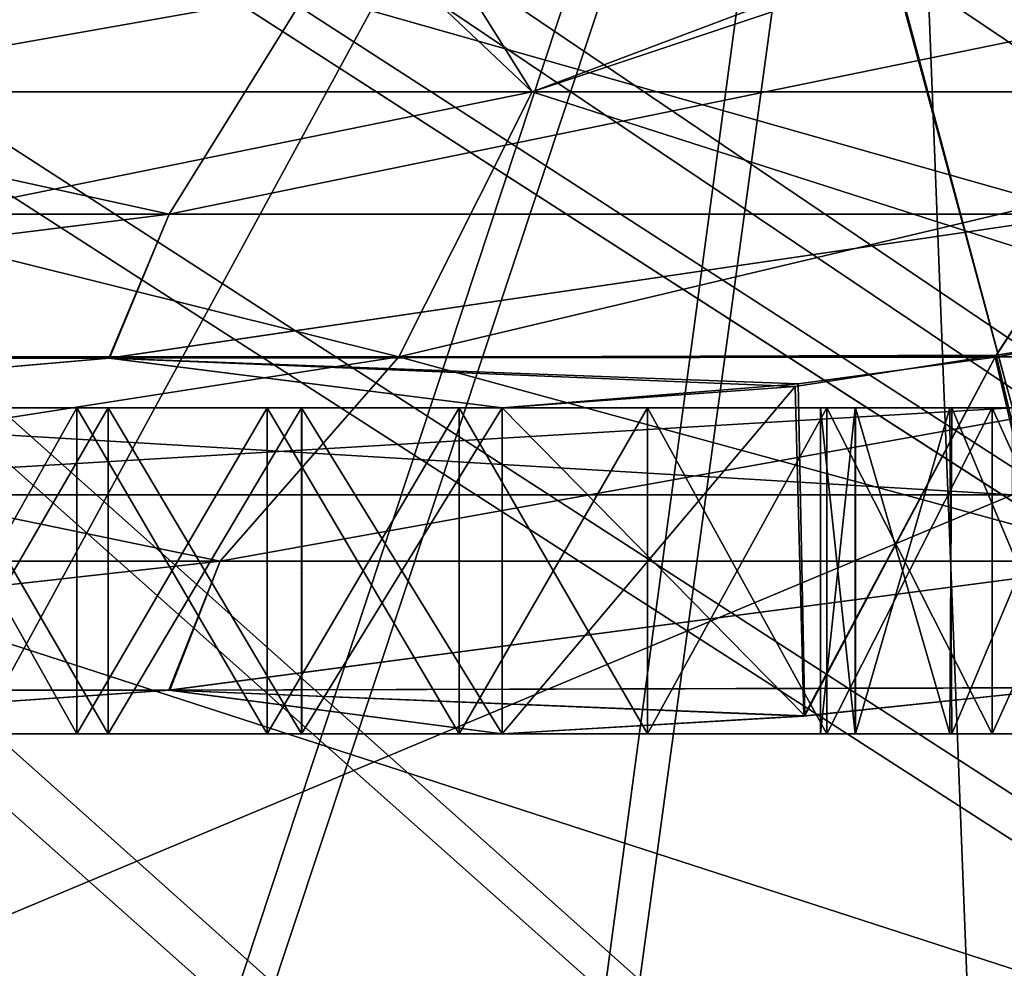
# Model space of a CAD drawing. Units: millimetres. Extents: x -275 to 275, y 5 to 285.
# Drawn here: x 23 to 28, y 50 to 55 of the extents above; entities that cross this region are included whole.
import ezdxf

# ---------------------------------------------------------------- set-up
doc = ezdxf.new("R2010")
doc.units = ezdxf.units.MM
doc.header["$LTSCALE"] = 65.185185
for name, color, linetype in [('146', 7, 'CONTINUOUS'), ('147', 7, 'CONTINUOUS'), ('148', 7, 'CONTINUOUS'), ('149', 7, 'CONTINUOUS'), ('150', 7, 'CONTINUOUS'), ('153', 7, 'CONTINUOUS'), ('156', 7, 'CONTINUOUS'), ('158', 7, 'CONTINUOUS'), ('20', 7, 'CONTINUOUS'), ('23', 7, 'CONTINUOUS'), ('46', 7, 'CONTINUOUS'), ('47', 7, 'CONTINUOUS'), ('50', 7, 'CONTINUOUS'), ('51', 7, 'CONTINUOUS'), ('52', 7, 'CONTINUOUS'), ('53', 7, 'CONTINUOUS'), ('54', 7, 'CONTINUOUS'), ('61', 7, 'CONTINUOUS'), ('62', 7, 'CONTINUOUS'), ('65', 7, 'CONTINUOUS'), ('66', 7, 'CONTINUOUS'), ('77', 7, 'CONTINUOUS'), ('80', 7, 'CONTINUOUS'), ('81', 7, 'CONTINUOUS')]:
    doc.layers.add(name, color=color, linetype=linetype)

msp = doc.modelspace()

# ---------------------------------------------------------------- linework, layer by layer
at = {"layer": '146', "linetype": 'CONTINUOUS'}
for points in [[(21.1604, 52.3577, 30.6561), (27.882, 52.3577, 24.7013), (21.9097, 49.8577, 31.7417), (21.1604, 52.3577, 30.6561)], [(27.882, 52.3577, 24.7013), (28.8694, 49.8577, 25.576), (21.9097, 49.8577, 31.7417), (27.882, 52.3577, 24.7013)]]:
    msp.add_3dface(points, dxfattribs=at)
at = {"layer": '147', "linetype": 'CONTINUOUS'}
for points in [[(27.882, 52.3577, -24.7013), (21.1604, 52.3577, -30.6561), (28.8694, 49.8577, -25.576), (27.882, 52.3577, -24.7013)], [(28.8694, 49.8577, -25.576), (21.1604, 52.3577, -30.6561), (21.9097, 49.8577, -31.7417), (28.8694, 49.8577, -25.576)]]:
    msp.add_3dface(points, dxfattribs=at)
at = {"layer": '148', "linetype": 'CONTINUOUS'}
for points in [[(27.882, 52.7577, -24.7013), (21.1604, 52.7577, -30.6561), (27.882, 52.3577, -24.7013), (27.882, 52.7577, -24.7013)], [(27.882, 52.3577, -24.7013), (21.1604, 52.7577, -30.6561), (21.1604, 52.3577, -30.6561), (27.882, 52.3577, -24.7013)]]:
    msp.add_3dface(points, dxfattribs=at)
at = {"layer": '149', "linetype": 'CONTINUOUS'}
for points in [[(21.1604, 52.7577, 30.6561), (27.882, 52.7577, 24.7013), (21.1604, 52.3577, 30.6561), (21.1604, 52.7577, 30.6561)], [(21.1604, 52.3577, 30.6561), (27.882, 52.7577, 24.7013), (27.882, 52.3577, 24.7013), (21.1604, 52.3577, 30.6561)]]:
    msp.add_3dface(points, dxfattribs=at)
at = {"layer": '150', "linetype": 'CONTINUOUS'}
for points in [[(18.1748, 59.3577, 37.7326), (26.0963, 59.3577, 32.7574), (21.1604, 52.7577, 30.6561), (18.1748, 59.3577, 37.7326)], [(21.1604, 52.7577, 30.6561), (26.0963, 59.3577, 32.7574), (27.882, 52.7577, 24.7013), (21.1604, 52.7577, 30.6561)], [(26.0963, 59.3577, 32.7574), (32.7218, 59.3577, 26.1414), (27.882, 52.7577, 24.7013), (26.0963, 59.3577, 32.7574)]]:
    msp.add_3dface(points, dxfattribs=at)
at = {"layer": '153', "linetype": 'CONTINUOUS'}
for points in [[(19.0607, 58.6931, 39.3998), (21.3102, 40.5284, 30.7762), (27.3379, 58.6931, 34.1804), (19.0607, 58.6931, 39.3998)], [(21.3102, 40.5284, 30.7762), (24.8593, 40.5284, 27.9877), (27.3379, 58.6931, 34.1804), (21.3102, 40.5284, 30.7762)], [(24.8593, 40.5284, 27.9877), (28.0471, 40.5284, 24.7923), (27.3379, 58.6931, 34.1804), (24.8593, 40.5284, 27.9877)], [(27.3379, 58.6931, 34.1804), (28.0471, 40.5284, 24.7923), (34.2486, 58.6931, 27.2524), (27.3379, 58.6931, 34.1804)]]:
    msp.add_3dface(points, dxfattribs=at)
at = {"layer": '156', "linetype": 'CONTINUOUS'}
for points in [[(21.1627, 40.5284, -30.8778), (17.2926, 40.5284, -33.2003), (27.1666, 58.6931, -34.3166), (21.1627, 40.5284, -30.8778)], [(27.1666, 58.6931, -34.3166), (17.2926, 40.5284, -33.2003), (18.8634, 58.6931, -39.4947), (27.1666, 58.6931, -34.3166)], [(24.7251, 40.5284, -28.1063), (21.1627, 40.5284, -30.8778), (27.1666, 58.6931, -34.3166), (24.7251, 40.5284, -28.1063)], [(27.9281, 40.5284, -24.9262), (24.7251, 40.5284, -28.1063), (34.1119, 58.6931, -27.4233), (27.9281, 40.5284, -24.9262)], [(34.1119, 58.6931, -27.4233), (24.7251, 40.5284, -28.1063), (27.1666, 58.6931, -34.3166), (34.1119, 58.6931, -27.4233)]]:
    msp.add_3dface(points, dxfattribs=at)
at = {"layer": '158', "linetype": 'CONTINUOUS'}
for points in [[(26.1157, 59.3577, -32.742), (18.185, 59.3577, -37.7277), (21.1604, 52.7577, -30.6561), (26.1157, 59.3577, -32.742)], [(27.882, 52.7577, -24.7013), (26.1157, 59.3577, -32.742), (21.1604, 52.7577, -30.6561), (27.882, 52.7577, -24.7013)], [(32.746, 59.3577, -26.1111), (26.1157, 59.3577, -32.742), (27.882, 52.7577, -24.7013), (32.746, 59.3577, -26.1111)]]:
    msp.add_3dface(points, dxfattribs=at)
at = {"layer": '20', "linetype": 'CONTINUOUS'}
for points in [[(21.1175, 52.7577, 23.2853), (25.5368, 52.7577, 18.3317), (21.5851, 52.7577, 22.2505), (21.1175, 52.7577, 23.2853)], [(24.6155, 52.7577, -18.3917), (25.5368, 52.7577, -18.3317), (21.1178, 52.7577, -23.285), (24.6155, 52.7577, -18.3917)], [(23.7261, 52.7577, -18.2997), (24.6155, 52.7577, -18.3917), (21.1178, 52.7577, -23.285), (23.7261, 52.7577, -18.2997)], [(23.7261, 52.7577, -18.2997), (21.1178, 52.7577, -23.285), (21.5851, 52.7577, -22.2505), (23.7261, 52.7577, -18.2997)], [(22.8569, 52.7577, -18.0509), (23.7261, 52.7577, -18.2997), (21.5851, 52.7577, -22.2505), (22.8569, 52.7577, -18.0509)], [(23.7264, 52.7577, 18.2998), (22.8572, 52.7577, 18.051), (21.5851, 52.7577, 22.2505), (23.7264, 52.7577, 18.2998)], [(24.6156, 52.7577, 18.3917), (23.7264, 52.7577, 18.2998), (21.5851, 52.7577, 22.2505), (24.6156, 52.7577, 18.3917)], [(25.5368, 52.7577, 18.3317), (24.6156, 52.7577, 18.3917), (21.5851, 52.7577, 22.2505), (25.5368, 52.7577, 18.3317)], [(23.5826, 52.7577, 8.0205), (22.7412, 52.7577, -8.2851), (22.7408, 52.7577, 8.2853), (23.5826, 52.7577, 8.0205)], [(23.583, 52.7577, -8.0205), (22.7412, 52.7577, -8.2851), (23.5826, 52.7577, 8.0205), (23.583, 52.7577, -8.0205)], [(24.4572, 52.7577, 7.9035), (23.583, 52.7577, -8.0205), (23.5826, 52.7577, 8.0205), (24.4572, 52.7577, 7.9035)], [(24.4576, 52.7577, -7.9035), (23.583, 52.7577, -8.0205), (24.4572, 52.7577, 7.9035), (24.4576, 52.7577, -7.9035)], [(25.3394, 52.7577, 7.9316), (24.4576, 52.7577, -7.9035), (24.4572, 52.7577, 7.9035), (25.3394, 52.7577, 7.9316)], [(25.3398, 52.7577, -7.9317), (24.4576, 52.7577, -7.9035), (25.3394, 52.7577, 7.9316), (25.3398, 52.7577, -7.9317)], [(26.2046, 52.7577, 8.1103), (25.3398, 52.7577, -7.9317), (25.3394, 52.7577, 7.9316), (26.2046, 52.7577, 8.1103)], [(26.2049, 52.7577, -8.1105), (25.3398, 52.7577, -7.9317), (26.2046, 52.7577, 8.1103), (26.2049, 52.7577, -8.1105)], [(27.0295, 52.7577, 8.4293), (26.2049, 52.7577, -8.1105), (26.2046, 52.7577, 8.1103), (27.0295, 52.7577, 8.4293)], [(27.0297, 52.7577, -8.4294), (26.2049, 52.7577, -8.1105), (27, 52.7577), (27.0297, 52.7577, -8.4294)], [(26.2049, 52.7577, -8.1105), (27.0295, 52.7577, 8.4293), (27, 52.7577), (26.2049, 52.7577, -8.1105)], [(27.1613, 52.7577, -0.7851), (27.0297, 52.7577, -8.4294), (27, 52.7577), (27.1613, 52.7577, -0.7851)], [(27, 52.7577), (27.0295, 52.7577, 8.4293), (27.1595, 52.7577, 0.7807), (27, 52.7577)], [(27.0295, 52.7577, 8.4293), (27.7888, 52.7577, 8.8856), (27.1595, 52.7577, 0.7807), (27.0295, 52.7577, 8.4293)], [(27.7891, 52.7577, -8.8858), (27.0297, 52.7577, -8.4294), (27.6036, 52.7577, -1.4301), (27.7891, 52.7577, -8.8858)], [(27.6036, 52.7577, -1.4301), (27.0297, 52.7577, -8.4294), (27.1613, 52.7577, -0.7851), (27.6036, 52.7577, -1.4301)], [(27.1595, 52.7577, 0.7807), (27.7888, 52.7577, 8.8856), (27.5942, 52.7577, 1.4213), (27.1595, 52.7577, 0.7807)], [(27.5942, 52.7577, 1.4213), (27.7888, 52.7577, 8.8856), (28.2334, 52.7577, 1.8462), (27.5942, 52.7577, 1.4213)], [(28.2482, 52.7577, -1.8524), (27.7891, 52.7577, -8.8858), (27.6036, 52.7577, -1.4301), (28.2482, 52.7577, -1.8524)], [(27.7888, 52.7577, 8.8856), (28.4637, 52.7577, 9.462), (28.2334, 52.7577, 1.8462), (27.7888, 52.7577, 8.8856)], [(28.4639, 52.7577, -9.4622), (27.7891, 52.7577, -8.8858), (28.2482, 52.7577, -1.8524), (28.4639, 52.7577, -9.4622)]]:
    msp.add_3dface(points, dxfattribs=at)
at = {"layer": '23', "linetype": 'CONTINUOUS'}
for points in [[(21.1175, 51.2577, -23.2853), (25.5368, 51.2577, -18.3317), (21.5851, 51.2577, -22.2505), (21.1175, 51.2577, -23.2853)], [(25.5368, 51.2577, 18.3317), (21.1178, 51.2577, 23.285), (24.6155, 51.2577, 18.3917), (25.5368, 51.2577, 18.3317)], [(24.6155, 51.2577, 18.3917), (21.1178, 51.2577, 23.285), (23.7261, 51.2577, 18.2997), (24.6155, 51.2577, 18.3917)], [(23.7261, 51.2577, 18.2997), (21.1178, 51.2577, 23.285), (21.5851, 51.2577, 22.2505), (23.7261, 51.2577, 18.2997)], [(25.5368, 51.2577, -18.3317), (24.6156, 51.2577, -18.3917), (21.5851, 51.2577, -22.2505), (25.5368, 51.2577, -18.3317)], [(24.6156, 51.2577, -18.3917), (23.7264, 51.2577, -18.2998), (21.5851, 51.2577, -22.2505), (24.6156, 51.2577, -18.3917)], [(23.7264, 51.2577, -18.2998), (22.8572, 51.2577, -18.051), (21.5851, 51.2577, -22.2505), (23.7264, 51.2577, -18.2998)], [(22.8569, 51.2577, 18.0509), (23.7261, 51.2577, 18.2997), (21.5851, 51.2577, 22.2505), (22.8569, 51.2577, 18.0509)], [(22.7408, 51.2577, -8.2853), (23.5826, 51.2577, -8.0205), (22.7412, 51.2577, 8.2851), (22.7408, 51.2577, -8.2853)], [(22.7412, 51.2577, 8.2851), (23.5826, 51.2577, -8.0205), (23.583, 51.2577, 8.0205), (22.7412, 51.2577, 8.2851)], [(23.5826, 51.2577, -8.0205), (24.4572, 51.2577, -7.9035), (23.583, 51.2577, 8.0205), (23.5826, 51.2577, -8.0205)], [(23.583, 51.2577, 8.0205), (24.4572, 51.2577, -7.9035), (24.4576, 51.2577, 7.9035), (23.583, 51.2577, 8.0205)], [(24.4572, 51.2577, -7.9035), (25.3394, 51.2577, -7.9316), (24.4576, 51.2577, 7.9035), (24.4572, 51.2577, -7.9035)], [(24.4576, 51.2577, 7.9035), (25.3394, 51.2577, -7.9316), (25.3398, 51.2577, 7.9317), (24.4576, 51.2577, 7.9035)], [(25.3394, 51.2577, -7.9316), (26.2046, 51.2577, -8.1103), (25.3398, 51.2577, 7.9317), (25.3394, 51.2577, -7.9316)], [(25.3398, 51.2577, 7.9317), (26.2046, 51.2577, -8.1103), (26.2049, 51.2577, 8.1105), (25.3398, 51.2577, 7.9317)], [(26.2046, 51.2577, -8.1103), (27.0295, 51.2577, -8.4293), (26.2049, 51.2577, 8.1105), (26.2046, 51.2577, -8.1103)], [(26.2049, 51.2577, 8.1105), (27.0295, 51.2577, -8.4293), (27, 51.2577), (26.2049, 51.2577, 8.1105)], [(27.0297, 51.2577, 8.4294), (26.2049, 51.2577, 8.1105), (27, 51.2577), (27.0297, 51.2577, 8.4294)], [(27, 51.2577), (27.0295, 51.2577, -8.4293), (27.1595, 51.2577, -0.7807), (27, 51.2577)], [(27.0297, 51.2577, 8.4294), (27, 51.2577), (27.1613, 51.2577, 0.7851), (27.0297, 51.2577, 8.4294)], [(27.0295, 51.2577, -8.4293), (27.7888, 51.2577, -8.8856), (27.1595, 51.2577, -0.7807), (27.0295, 51.2577, -8.4293)], [(27.7891, 51.2577, 8.8858), (27.0297, 51.2577, 8.4294), (27.6036, 51.2577, 1.4301), (27.7891, 51.2577, 8.8858)], [(27.6036, 51.2577, 1.4301), (27.0297, 51.2577, 8.4294), (27.1613, 51.2577, 0.7851), (27.6036, 51.2577, 1.4301)], [(27.1595, 51.2577, -0.7807), (27.7888, 51.2577, -8.8856), (27.5942, 51.2577, -1.4213), (27.1595, 51.2577, -0.7807)], [(27.5942, 51.2577, -1.4213), (27.7888, 51.2577, -8.8856), (28.2334, 51.2577, -1.8462), (27.5942, 51.2577, -1.4213)], [(28.2482, 51.2577, 1.8524), (27.7891, 51.2577, 8.8858), (27.6036, 51.2577, 1.4301), (28.2482, 51.2577, 1.8524)], [(27.7888, 51.2577, -8.8856), (28.4637, 51.2577, -9.462), (28.2334, 51.2577, -1.8462), (27.7888, 51.2577, -8.8856)], [(28.4639, 51.2577, 9.4622), (27.7891, 51.2577, 8.8858), (28.2482, 51.2577, 1.8524), (28.4639, 51.2577, 9.4622)]]:
    msp.add_3dface(points, dxfattribs=at)
at = {"layer": '46', "linetype": 'CONTINUOUS'}
for points in [[(28.1619, 53.0555, -17.1117), (27.8033, 52.9908, -17.3963), (28.1565, 51.4697, -17.1164), (28.1619, 53.0555, -17.1117)], [(27.8033, 52.9908, -17.3963), (26.8971, 52.8671, -17.9237), (26.9275, 51.3402, -17.9097), (27.8033, 52.9908, -17.3963)], [(28.1565, 51.4697, -17.1164), (27.8033, 52.9908, -17.3963), (26.9275, 51.3402, -17.9097), (28.1565, 51.4697, -17.1164)], [(26.8971, 52.8671, -17.9237), (25.5368, 52.7577, -18.3317), (26.9275, 51.3402, -17.9097), (26.8971, 52.8671, -17.9237)], [(23.7261, 52.7577, -18.2997), (22.8569, 52.7577, -18.0509), (22.8572, 51.2577, -18.051), (23.7261, 52.7577, -18.2997)], [(23.7264, 51.2577, -18.2998), (23.7261, 52.7577, -18.2997), (22.8572, 51.2577, -18.051), (23.7264, 51.2577, -18.2998)], [(24.6155, 52.7577, -18.3917), (23.7261, 52.7577, -18.2997), (23.7264, 51.2577, -18.2998), (24.6155, 52.7577, -18.3917)], [(24.6156, 51.2577, -18.3917), (24.6155, 52.7577, -18.3917), (23.7264, 51.2577, -18.2998), (24.6156, 51.2577, -18.3917)], [(25.5368, 52.7577, -18.3317), (24.6155, 52.7577, -18.3917), (25.5368, 51.2577, -18.3317), (25.5368, 52.7577, -18.3317)], [(25.5368, 51.2577, -18.3317), (24.6155, 52.7577, -18.3917), (24.6156, 51.2577, -18.3917), (25.5368, 51.2577, -18.3317)], [(26.9275, 51.3402, -17.9097), (25.5368, 52.7577, -18.3317), (25.5368, 51.2577, -18.3317), (26.9275, 51.3402, -17.9097)]]:
    msp.add_3dface(points, dxfattribs=at)
at = {"layer": '47', "linetype": 'CONTINUOUS'}
for points in [[(18.8625, 53.6483, -28.2297), (24.0074, 53.6483, -24.0074), (19.3593, 54.6677, -28.9733), (18.8625, 53.6483, -28.2297)], [(19.3593, 54.6677, -28.9733), (24.0074, 53.6483, -24.0074), (24.6397, 54.6677, -24.6397), (19.3593, 54.6677, -28.9733)], [(24.0074, 53.6483, -24.0074), (28.2297, 53.6483, -18.8625), (24.6397, 54.6677, -24.6397), (24.0074, 53.6483, -24.0074)], [(24.6397, 54.6677, -24.6397), (28.2297, 53.6483, -18.8625), (28.9733, 54.6677, -19.3593), (24.6397, 54.6677, -24.6397)], [(18.7043, 52.9862, -26.9052), (23.7326, 52.9862, -22.5943), (24.0074, 53.6483, -24.0074), (18.7043, 52.9862, -26.9052)], [(18.8625, 53.6483, -28.2297), (18.7043, 52.9862, -26.9052), (24.0074, 53.6483, -24.0074), (18.8625, 53.6483, -28.2297)], [(23.7326, 52.9862, -22.5943), (27.8033, 52.9908, -17.3963), (28.2297, 53.6483, -18.8625), (23.7326, 52.9862, -22.5943)], [(24.0074, 53.6483, -24.0074), (23.7326, 52.9862, -22.5943), (28.2297, 53.6483, -18.8625), (24.0074, 53.6483, -24.0074)], [(27.8033, 52.9908, -17.3963), (28.1619, 53.0555, -17.1117), (28.2297, 53.6483, -18.8625), (27.8033, 52.9908, -17.3963)], [(26.8971, 52.8671, -17.9237), (27.8033, 52.9908, -17.3963), (23.7326, 52.9862, -22.5943), (26.8971, 52.8671, -17.9237)], [(21.1178, 52.7577, -23.285), (23.7326, 52.9862, -22.5943), (18.7043, 52.9862, -26.9052), (21.1178, 52.7577, -23.285)], [(21.1178, 52.7577, -23.285), (25.5368, 52.7577, -18.3317), (23.7326, 52.9862, -22.5943), (21.1178, 52.7577, -23.285)], [(25.5368, 52.7577, -18.3317), (26.8971, 52.8671, -17.9237), (23.7326, 52.9862, -22.5943), (25.5368, 52.7577, -18.3317)]]:
    msp.add_3dface(points, dxfattribs=at)
at = {"layer": '50', "linetype": 'CONTINUOUS'}
for points in [[(17.9401, 55.6142, -32.1482), (24.1916, 55.6142, -27.751), (20.1724, 54.2096, -30.1902), (17.9401, 55.6142, -32.1482)], [(20.1724, 54.2096, -30.1902), (24.1916, 55.6142, -27.751), (25.6746, 54.2096, -25.6746), (20.1724, 54.2096, -30.1902)], [(24.1916, 55.6142, -27.751), (29.4004, 55.6142, -22.1579), (25.6746, 54.2096, -25.6746), (24.1916, 55.6142, -27.751)], [(25.6746, 54.2096, -25.6746), (29.4004, 55.6142, -22.1579), (30.1902, 54.2096, -20.1724), (25.6746, 54.2096, -25.6746)], [(20.1724, 54.2096, -30.1902), (25.6746, 54.2096, -25.6746), (19.6914, 52.9916, -29.4703), (20.1724, 54.2096, -30.1902)], [(19.6914, 52.9916, -29.4703), (25.6746, 54.2096, -25.6746), (25.0624, 52.9916, -25.0624), (19.6914, 52.9916, -29.4703)], [(25.6746, 54.2096, -25.6746), (30.1902, 54.2096, -20.1724), (25.0624, 52.9916, -25.0624), (25.6746, 54.2096, -25.6746)], [(25.0624, 52.9916, -25.0624), (30.1902, 54.2096, -20.1724), (29.4703, 52.9916, -19.6914), (25.0624, 52.9916, -25.0624)], [(24.241, 52.0516, -24.241), (19.046, 52.0516, -28.5043), (25.0624, 52.9916, -25.0624), (24.241, 52.0516, -24.241)], [(19.046, 52.0516, -28.5043), (19.6914, 52.9916, -29.4703), (25.0624, 52.9916, -25.0624), (19.046, 52.0516, -28.5043)], [(28.5043, 52.0516, -19.046), (24.241, 52.0516, -24.241), (29.4703, 52.9916, -19.6914), (28.5043, 52.0516, -19.046)], [(24.241, 52.0516, -24.241), (25.0624, 52.9916, -25.0624), (29.4703, 52.9916, -19.6914), (24.241, 52.0516, -24.241)], [(24.0045, 51.4591, -22.5134), (18.9353, 51.4591, -26.917), (24.241, 52.0516, -24.241), (24.0045, 51.4591, -22.5134)], [(24.241, 52.0516, -24.241), (18.9353, 51.4591, -26.917), (19.046, 52.0516, -28.5043), (24.241, 52.0516, -24.241)], [(28.1565, 51.4697, -17.1164), (24.0045, 51.4591, -22.5134), (28.5043, 52.0516, -19.046), (28.1565, 51.4697, -17.1164)], [(28.5043, 52.0516, -19.046), (24.0045, 51.4591, -22.5134), (24.241, 52.0516, -24.241), (28.5043, 52.0516, -19.046)], [(18.9353, 51.4591, -26.917), (24.0045, 51.4591, -22.5134), (21.1175, 51.2577, -23.2853), (18.9353, 51.4591, -26.917)], [(24.0045, 51.4591, -22.5134), (25.5368, 51.2577, -18.3317), (21.1175, 51.2577, -23.2853), (24.0045, 51.4591, -22.5134)], [(28.1565, 51.4697, -17.1164), (26.9275, 51.3402, -17.9097), (24.0045, 51.4591, -22.5134), (28.1565, 51.4697, -17.1164)], [(26.9275, 51.3402, -17.9097), (25.5368, 51.2577, -18.3317), (24.0045, 51.4591, -22.5134), (26.9275, 51.3402, -17.9097)]]:
    msp.add_3dface(points, dxfattribs=at)
at = {"layer": '51', "linetype": 'CONTINUOUS'}
for points in [[(22.7408, 51.2577, -8.2853), (22.7412, 52.7577, -8.2851), (23.5826, 51.2577, -8.0205), (22.7408, 51.2577, -8.2853)], [(22.7412, 52.7577, -8.2851), (23.583, 52.7577, -8.0205), (23.5826, 51.2577, -8.0205), (22.7412, 52.7577, -8.2851)], [(23.5826, 51.2577, -8.0205), (23.583, 52.7577, -8.0205), (24.4572, 51.2577, -7.9035), (23.5826, 51.2577, -8.0205)], [(23.583, 52.7577, -8.0205), (24.4576, 52.7577, -7.9035), (24.4572, 51.2577, -7.9035), (23.583, 52.7577, -8.0205)], [(24.4572, 51.2577, -7.9035), (24.4576, 52.7577, -7.9035), (25.3394, 51.2577, -7.9316), (24.4572, 51.2577, -7.9035)], [(24.4576, 52.7577, -7.9035), (25.3398, 52.7577, -7.9317), (25.3394, 51.2577, -7.9316), (24.4576, 52.7577, -7.9035)], [(25.3394, 51.2577, -7.9316), (25.3398, 52.7577, -7.9317), (26.2046, 51.2577, -8.1103), (25.3394, 51.2577, -7.9316)], [(25.3398, 52.7577, -7.9317), (26.2049, 52.7577, -8.1105), (26.2046, 51.2577, -8.1103), (25.3398, 52.7577, -7.9317)], [(26.2046, 51.2577, -8.1103), (26.2049, 52.7577, -8.1105), (27.0295, 51.2577, -8.4293), (26.2046, 51.2577, -8.1103)], [(26.2049, 52.7577, -8.1105), (27.0297, 52.7577, -8.4294), (27.0295, 51.2577, -8.4293), (26.2049, 52.7577, -8.1105)], [(27.0295, 51.2577, -8.4293), (27.0297, 52.7577, -8.4294), (27.7888, 51.2577, -8.8856), (27.0295, 51.2577, -8.4293)], [(27.0297, 52.7577, -8.4294), (27.7891, 52.7577, -8.8858), (27.7888, 51.2577, -8.8856), (27.0297, 52.7577, -8.4294)], [(27.7888, 51.2577, -8.8856), (27.7891, 52.7577, -8.8858), (28.4637, 51.2577, -9.462), (27.7888, 51.2577, -8.8856)], [(27.7891, 52.7577, -8.8858), (28.4639, 52.7577, -9.4622), (28.4637, 51.2577, -9.462), (27.7891, 52.7577, -8.8858)]]:
    msp.add_3dface(points, dxfattribs=at)
at = {"layer": '52', "linetype": 'CONTINUOUS'}
for points in [[(24.7935, 55.6142, 27.2146), (18.6398, 55.6142, 31.7476), (20.1724, 54.2096, 30.1902), (24.7935, 55.6142, 27.2146)], [(25.6746, 54.2096, 25.6746), (24.7935, 55.6142, 27.2146), (20.1724, 54.2096, 30.1902), (25.6746, 54.2096, 25.6746)], [(29.8785, 55.6142, 21.5087), (24.7935, 55.6142, 27.2146), (25.6746, 54.2096, 25.6746), (29.8785, 55.6142, 21.5087)], [(30.1902, 54.2096, 20.1724), (29.8785, 55.6142, 21.5087), (25.6746, 54.2096, 25.6746), (30.1902, 54.2096, 20.1724)], [(25.0624, 52.9916, 25.0624), (20.1724, 54.2096, 30.1902), (19.6914, 52.9916, 29.4703), (25.0624, 52.9916, 25.0624)], [(25.6746, 54.2096, 25.6746), (20.1724, 54.2096, 30.1902), (25.0624, 52.9916, 25.0624), (25.6746, 54.2096, 25.6746)], [(29.4703, 52.9916, 19.6914), (25.6746, 54.2096, 25.6746), (25.0624, 52.9916, 25.0624), (29.4703, 52.9916, 19.6914)], [(30.1902, 54.2096, 20.1724), (25.6746, 54.2096, 25.6746), (29.4703, 52.9916, 19.6914), (30.1902, 54.2096, 20.1724)], [(19.046, 52.0516, 28.5043), (24.241, 52.0516, 24.241), (19.6914, 52.9916, 29.4703), (19.046, 52.0516, 28.5043)], [(24.241, 52.0516, 24.241), (25.0624, 52.9916, 25.0624), (19.6914, 52.9916, 29.4703), (24.241, 52.0516, 24.241)], [(24.241, 52.0516, 24.241), (28.5043, 52.0516, 19.046), (25.0624, 52.9916, 25.0624), (24.241, 52.0516, 24.241)], [(28.5043, 52.0516, 19.046), (29.4703, 52.9916, 19.6914), (25.0624, 52.9916, 25.0624), (28.5043, 52.0516, 19.046)], [(18.9419, 51.4591, 26.9124), (24.01, 51.4591, 22.5075), (24.241, 52.0516, 24.241), (18.9419, 51.4591, 26.9124)], [(19.046, 52.0516, 28.5043), (18.9419, 51.4591, 26.9124), (24.241, 52.0516, 24.241), (19.046, 52.0516, 28.5043)], [(24.01, 51.4591, 22.5075), (28.1709, 51.4712, 17.1039), (28.5043, 52.0516, 19.046), (24.01, 51.4591, 22.5075)], [(24.241, 52.0516, 24.241), (24.01, 51.4591, 22.5075), (28.5043, 52.0516, 19.046), (24.241, 52.0516, 24.241)], [(21.1178, 51.2577, 23.285), (24.01, 51.4591, 22.5075), (18.9419, 51.4591, 26.9124), (21.1178, 51.2577, 23.285)], [(21.1178, 51.2577, 23.285), (25.5368, 51.2577, 18.3317), (24.01, 51.4591, 22.5075), (21.1178, 51.2577, 23.285)], [(28.1709, 51.4712, 17.1039), (24.01, 51.4591, 22.5075), (26.9237, 51.3398, 17.9115), (28.1709, 51.4712, 17.1039)], [(24.01, 51.4591, 22.5075), (25.5368, 51.2577, 18.3317), (26.9237, 51.3398, 17.9115), (24.01, 51.4591, 22.5075)]]:
    msp.add_3dface(points, dxfattribs=at)
at = {"layer": '53', "linetype": 'CONTINUOUS'}
for points in [[(23.5826, 52.7577, 8.0205), (22.7408, 52.7577, 8.2853), (22.7412, 51.2577, 8.2851), (23.5826, 52.7577, 8.0205)], [(23.5826, 52.7577, 8.0205), (22.7412, 51.2577, 8.2851), (23.583, 51.2577, 8.0205), (23.5826, 52.7577, 8.0205)], [(24.4572, 52.7577, 7.9035), (23.5826, 52.7577, 8.0205), (23.583, 51.2577, 8.0205), (24.4572, 52.7577, 7.9035)], [(24.4572, 52.7577, 7.9035), (23.583, 51.2577, 8.0205), (24.4576, 51.2577, 7.9035), (24.4572, 52.7577, 7.9035)], [(25.3394, 52.7577, 7.9316), (24.4572, 52.7577, 7.9035), (24.4576, 51.2577, 7.9035), (25.3394, 52.7577, 7.9316)], [(25.3394, 52.7577, 7.9316), (24.4576, 51.2577, 7.9035), (25.3398, 51.2577, 7.9317), (25.3394, 52.7577, 7.9316)], [(26.2046, 52.7577, 8.1103), (25.3394, 52.7577, 7.9316), (25.3398, 51.2577, 7.9317), (26.2046, 52.7577, 8.1103)], [(26.2046, 52.7577, 8.1103), (25.3398, 51.2577, 7.9317), (26.2049, 51.2577, 8.1105), (26.2046, 52.7577, 8.1103)], [(27.0295, 52.7577, 8.4293), (26.2046, 52.7577, 8.1103), (26.2049, 51.2577, 8.1105), (27.0295, 52.7577, 8.4293)], [(27.0295, 52.7577, 8.4293), (26.2049, 51.2577, 8.1105), (27.0297, 51.2577, 8.4294), (27.0295, 52.7577, 8.4293)], [(27.7888, 52.7577, 8.8856), (27.0295, 52.7577, 8.4293), (27.0297, 51.2577, 8.4294), (27.7888, 52.7577, 8.8856)], [(27.7888, 52.7577, 8.8856), (27.0297, 51.2577, 8.4294), (27.7891, 51.2577, 8.8858), (27.7888, 52.7577, 8.8856)], [(28.4637, 52.7577, 9.462), (27.7888, 52.7577, 8.8856), (27.7891, 51.2577, 8.8858), (28.4637, 52.7577, 9.462)], [(28.4637, 52.7577, 9.462), (27.7891, 51.2577, 8.8858), (28.4639, 51.2577, 9.4622), (28.4637, 52.7577, 9.462)]]:
    msp.add_3dface(points, dxfattribs=at)
at = {"layer": '54', "linetype": 'CONTINUOUS'}
for points in [[(24.0074, 53.6483, 24.0074), (18.8625, 53.6483, 28.2297), (24.6397, 54.6677, 24.6397), (24.0074, 53.6483, 24.0074)], [(24.6397, 54.6677, 24.6397), (18.8625, 53.6483, 28.2297), (19.3593, 54.6677, 28.9733), (24.6397, 54.6677, 24.6397)], [(28.2297, 53.6483, 18.8625), (24.0074, 53.6483, 24.0074), (28.9733, 54.6677, 19.3593), (28.2297, 53.6483, 18.8625)], [(28.9733, 54.6677, 19.3593), (24.0074, 53.6483, 24.0074), (24.6397, 54.6677, 24.6397), (28.9733, 54.6677, 19.3593)], [(18.8625, 53.6483, 28.2297), (24.0074, 53.6483, 24.0074), (18.7, 52.9862, 26.9081), (18.8625, 53.6483, 28.2297)], [(18.7, 52.9862, 26.9081), (24.0074, 53.6483, 24.0074), (23.729, 52.9862, 22.5981), (18.7, 52.9862, 26.9081)], [(24.0074, 53.6483, 24.0074), (28.2297, 53.6483, 18.8625), (23.729, 52.9862, 22.5981), (24.0074, 53.6483, 24.0074)], [(23.729, 52.9862, 22.5981), (28.2297, 53.6483, 18.8625), (27.8074, 52.9992, 17.3933), (23.729, 52.9862, 22.5981)], [(27.8074, 52.9992, 17.3933), (28.2297, 53.6483, 18.8625), (28.1527, 53.0552, 17.1197), (27.8074, 52.9992, 17.3933)], [(23.729, 52.9862, 22.5981), (27.8074, 52.9992, 17.3933), (26.8838, 52.8554, 17.9297), (23.729, 52.9862, 22.5981)], [(21.1175, 52.7577, 23.2853), (18.7, 52.9862, 26.9081), (23.729, 52.9862, 22.5981), (21.1175, 52.7577, 23.2853)], [(25.5368, 52.7577, 18.3317), (21.1175, 52.7577, 23.2853), (23.729, 52.9862, 22.5981), (25.5368, 52.7577, 18.3317)], [(25.5368, 52.7577, 18.3317), (23.729, 52.9862, 22.5981), (26.8838, 52.8554, 17.9297), (25.5368, 52.7577, 18.3317)]]:
    msp.add_3dface(points, dxfattribs=at)
at = {"layer": '61', "linetype": 'CONTINUOUS'}
for points in [[(25.3738, 6.2768, 273.8269), (0.1547, 62.6739, 41.3467), (0, 6.2768, 275), (25.3738, 6.2768, 273.8269)], [(4.197, 62.6739, 41.1334), (0.1547, 62.6739, 41.3467), (25.3738, 6.2768, 273.8269), (4.197, 62.6739, 41.1334)], [(8.1991, 62.6739, 40.5259), (4.197, 62.6739, 41.1334), (50.5311, 6.2768, 270.3176), (8.1991, 62.6739, 40.5259)], [(50.5311, 6.2768, 270.3176), (4.197, 62.6739, 41.1334), (25.3738, 6.2768, 273.8269), (50.5311, 6.2768, 270.3176)], [(12.1226, 62.6739, 39.5299), (8.1991, 62.6739, 40.5259), (75.2573, 6.2768, 264.5021), (12.1226, 62.6739, 39.5299)], [(75.2573, 6.2768, 264.5021), (8.1991, 62.6739, 40.5259), (50.5311, 6.2768, 270.3176), (75.2573, 6.2768, 264.5021)], [(15.9299, 62.6739, 38.1551), (12.1226, 62.6739, 39.5299), (99.3415, 6.2768, 256.4299), (15.9299, 62.6739, 38.1551)], [(99.3415, 6.2768, 256.4299), (12.1226, 62.6739, 39.5299), (75.2573, 6.2768, 264.5021), (99.3415, 6.2768, 256.4299)], [(19.5845, 62.6739, 36.4145), (15.9299, 62.6739, 38.1551), (122.578, 6.2768, 246.1699), (19.5845, 62.6739, 36.4145)], [(122.578, 6.2768, 246.1699), (15.9299, 62.6739, 38.1551), (99.3415, 6.2768, 256.4299), (122.578, 6.2768, 246.1699)], [(23.0515, 62.6739, 34.3249), (19.5845, 62.6739, 36.4145), (144.7688, 6.2768, 233.8097), (23.0515, 62.6739, 34.3249)], [(144.7688, 6.2768, 233.8097), (19.5845, 62.6739, 36.4145), (122.578, 6.2768, 246.1699), (144.7688, 6.2768, 233.8097)], [(26.2974, 62.6739, 31.9064), (23.0515, 62.6739, 34.3249), (165.7245, 6.2768, 219.4547), (26.2974, 62.6739, 31.9064)], [(165.7245, 6.2768, 219.4547), (23.0515, 62.6739, 34.3249), (144.7688, 6.2768, 233.8097), (165.7245, 6.2768, 219.4547)], [(29.2914, 62.6739, 29.182), (26.2974, 62.6739, 31.9064), (185.2663, 6.2768, 203.2275), (29.2914, 62.6739, 29.182)], [(185.2663, 6.2768, 203.2275), (26.2974, 62.6739, 31.9064), (165.7245, 6.2768, 219.4547), (185.2663, 6.2768, 203.2275)]]:
    msp.add_3dface(points, dxfattribs=at)
at = {"layer": '62', "linetype": 'CONTINUOUS'}
for points in [[(25.3738, 6.2768, -273.8269), (0, 6.2768, -275), (3.8891, 62.6739, -41.1637), (25.3738, 6.2768, -273.8269)], [(50.5311, 6.2768, -270.3176), (25.3738, 6.2768, -273.8269), (3.8891, 62.6739, -41.1637), (50.5311, 6.2768, -270.3176)], [(7.8957, 62.6739, -40.5861), (50.5311, 6.2768, -270.3176), (3.8891, 62.6739, -41.1637), (7.8957, 62.6739, -40.5861)], [(75.2573, 6.2768, -264.5021), (50.5311, 6.2768, -270.3176), (7.8957, 62.6739, -40.5861), (75.2573, 6.2768, -264.5021)], [(11.8265, 62.6739, -39.6195), (75.2573, 6.2768, -264.5021), (7.8957, 62.6739, -40.5861), (11.8265, 62.6739, -39.6195)], [(99.3415, 6.2768, -256.4299), (75.2573, 6.2768, -264.5021), (11.8265, 62.6739, -39.6195), (99.3415, 6.2768, -256.4299)], [(15.644, 62.6739, -38.2732), (99.3415, 6.2768, -256.4299), (11.8265, 62.6739, -39.6195), (15.644, 62.6739, -38.2732)], [(122.578, 6.2768, -246.1699), (99.3415, 6.2768, -256.4299), (15.644, 62.6739, -38.2732), (122.578, 6.2768, -246.1699)], [(19.3116, 62.6739, -36.56), (122.578, 6.2768, -246.1699), (15.644, 62.6739, -38.2732), (19.3116, 62.6739, -36.56)], [(144.7688, 6.2768, -233.8097), (122.578, 6.2768, -246.1699), (19.3116, 62.6739, -36.56), (144.7688, 6.2768, -233.8097)], [(22.794, 62.6739, -34.4964), (144.7688, 6.2768, -233.8097), (19.3116, 62.6739, -36.56), (22.794, 62.6739, -34.4964)], [(165.7245, 6.2768, -219.4547), (144.7688, 6.2768, -233.8097), (22.794, 62.6739, -34.4964), (165.7245, 6.2768, -219.4547)], [(26.058, 62.6739, -32.1022), (165.7245, 6.2768, -219.4547), (22.794, 62.6739, -34.4964), (26.058, 62.6739, -32.1022)], [(185.2663, 6.2768, -203.2275), (165.7245, 6.2768, -219.4547), (26.058, 62.6739, -32.1022), (185.2663, 6.2768, -203.2275)], [(29.0722, 62.6739, -29.4003), (185.2663, 6.2768, -203.2275), (26.058, 62.6739, -32.1022), (29.0722, 62.6739, -29.4003)]]:
    msp.add_3dface(points, dxfattribs=at)
at = {"layer": '65', "linetype": 'CONTINUOUS'}
for points in [[(25.3413, 4.8187, 273.4765), (0, 4.8187, 274.6481), (3.7979, 61.2158, 40.8187), (25.3413, 4.8187, 273.4765)], [(50.4664, 4.8187, 269.9716), (25.3413, 4.8187, 273.4765), (3.7979, 61.2158, 40.8187), (50.4664, 4.8187, 269.9716)], [(7.7678, 61.2158, 40.2524), (50.4664, 4.8187, 269.9716), (3.7979, 61.2158, 40.8187), (7.7678, 61.2158, 40.2524)], [(75.161, 4.8187, 264.1635), (50.4664, 4.8187, 269.9716), (7.7678, 61.2158, 40.2524), (75.161, 4.8187, 264.1635)], [(11.6633, 61.2158, 39.3009), (75.161, 4.8187, 264.1635), (7.7678, 61.2158, 40.2524), (11.6633, 61.2158, 39.3009)], [(99.2143, 4.8187, 256.1017), (75.161, 4.8187, 264.1635), (11.6633, 61.2158, 39.3009), (99.2143, 4.8187, 256.1017)], [(15.4472, 61.2158, 37.9733), (99.2143, 4.8187, 256.1017), (11.6633, 61.2158, 39.3009), (15.4472, 61.2158, 37.9733)], [(122.4212, 4.8187, 245.8549), (99.2143, 4.8187, 256.1017), (15.4472, 61.2158, 37.9733), (122.4212, 4.8187, 245.8549)], [(19.0834, 61.2158, 36.2825), (122.4212, 4.8187, 245.8549), (15.4472, 61.2158, 37.9733), (19.0834, 61.2158, 36.2825)], [(144.5836, 4.8187, 233.5105), (122.4212, 4.8187, 245.8549), (19.0834, 61.2158, 36.2825), (144.5836, 4.8187, 233.5105)], [(22.5369, 61.2158, 34.2444), (144.5836, 4.8187, 233.5105), (19.0834, 61.2158, 36.2825), (22.5369, 61.2158, 34.2444)], [(165.5124, 4.8187, 219.1739), (144.5836, 4.8187, 233.5105), (22.5369, 61.2158, 34.2444), (165.5124, 4.8187, 219.1739)], [(25.7748, 61.2158, 31.8787), (165.5124, 4.8187, 219.1739), (22.5369, 61.2158, 34.2444), (25.7748, 61.2158, 31.8787)], [(185.0292, 4.8187, 202.9674), (165.5124, 4.8187, 219.1739), (25.7748, 61.2158, 31.8787), (185.0292, 4.8187, 202.9674)], [(28.7661, 61.2158, 29.208), (185.0292, 4.8187, 202.9674), (25.7748, 61.2158, 31.8787), (28.7661, 61.2158, 29.208)]]:
    msp.add_3dface(points, dxfattribs=at)
at = {"layer": '66', "linetype": 'CONTINUOUS'}
for points in [[(0, 4.8187, -274.6481), (25.3413, 4.8187, -273.4765), (0.2083, 61.2158, -40.9945), (0, 4.8187, -274.6481)], [(0.2083, 61.2158, -40.9945), (25.3413, 4.8187, -273.4765), (4.2125, 61.2158, -40.778), (0.2083, 61.2158, -40.9945)], [(25.3413, 4.8187, -273.4765), (50.4664, 4.8187, -269.9716), (4.2125, 61.2158, -40.778), (25.3413, 4.8187, -273.4765)], [(4.2125, 61.2158, -40.778), (50.4664, 4.8187, -269.9716), (8.1764, 61.2158, -40.1714), (4.2125, 61.2158, -40.778)], [(50.4664, 4.8187, -269.9716), (75.161, 4.8187, -264.1635), (8.1764, 61.2158, -40.1714), (50.4664, 4.8187, -269.9716)], [(8.1764, 61.2158, -40.1714), (75.161, 4.8187, -264.1635), (12.0621, 61.2158, -39.1803), (8.1764, 61.2158, -40.1714)], [(75.161, 4.8187, -264.1635), (99.2143, 4.8187, -256.1017), (12.0621, 61.2158, -39.1803), (75.161, 4.8187, -264.1635)], [(12.0621, 61.2158, -39.1803), (99.2143, 4.8187, -256.1017), (15.8323, 61.2158, -37.8144), (12.0621, 61.2158, -39.1803)], [(99.2143, 4.8187, -256.1017), (122.4212, 4.8187, -245.8549), (15.8323, 61.2158, -37.8144), (99.2143, 4.8187, -256.1017)], [(15.8323, 61.2158, -37.8144), (122.4212, 4.8187, -245.8549), (19.4511, 61.2158, -36.0866), (15.8323, 61.2158, -37.8144)], [(122.4212, 4.8187, -245.8549), (144.5836, 4.8187, -233.5105), (19.4511, 61.2158, -36.0866), (122.4212, 4.8187, -245.8549)], [(19.4511, 61.2158, -36.0866), (144.5836, 4.8187, -233.5105), (22.8837, 61.2158, -34.0136), (19.4511, 61.2158, -36.0866)], [(144.5836, 4.8187, -233.5105), (165.5124, 4.8187, -219.1739), (22.8837, 61.2158, -34.0136), (144.5836, 4.8187, -233.5105)], [(22.8837, 61.2158, -34.0136), (165.5124, 4.8187, -219.1739), (26.0974, 61.2158, -31.6151), (22.8837, 61.2158, -34.0136)], [(165.5124, 4.8187, -219.1739), (185.0292, 4.8187, -202.9674), (26.0974, 61.2158, -31.6151), (165.5124, 4.8187, -219.1739)], [(26.0974, 61.2158, -31.6151), (185.0292, 4.8187, -202.9674), (29.0614, 61.2158, -28.9141), (26.0974, 61.2158, -31.6151)]]:
    msp.add_3dface(points, dxfattribs=at)
at = {"layer": '77', "linetype": 'CONTINUOUS'}
for points in [[(28.1709, 51.4712, 17.1039), (27.8074, 52.9992, 17.3933), (28.1527, 53.0552, 17.1197), (28.1709, 51.4712, 17.1039)], [(27.8074, 52.9992, 17.3933), (26.9237, 51.3398, 17.9115), (26.8838, 52.8554, 17.9297), (27.8074, 52.9992, 17.3933)], [(28.1709, 51.4712, 17.1039), (26.9237, 51.3398, 17.9115), (27.8074, 52.9992, 17.3933), (28.1709, 51.4712, 17.1039)], [(25.5368, 51.2577, 18.3317), (25.5368, 52.7577, 18.3317), (26.8838, 52.8554, 17.9297), (25.5368, 51.2577, 18.3317)], [(26.9237, 51.3398, 17.9115), (25.5368, 51.2577, 18.3317), (26.8838, 52.8554, 17.9297), (26.9237, 51.3398, 17.9115)], [(22.8572, 52.7577, 18.051), (23.7261, 51.2577, 18.2997), (22.8569, 51.2577, 18.0509), (22.8572, 52.7577, 18.051)], [(22.8572, 52.7577, 18.051), (23.7264, 52.7577, 18.2998), (23.7261, 51.2577, 18.2997), (22.8572, 52.7577, 18.051)], [(23.7264, 52.7577, 18.2998), (24.6155, 51.2577, 18.3917), (23.7261, 51.2577, 18.2997), (23.7264, 52.7577, 18.2998)], [(23.7264, 52.7577, 18.2998), (24.6156, 52.7577, 18.3917), (24.6155, 51.2577, 18.3917), (23.7264, 52.7577, 18.2998)], [(24.6156, 52.7577, 18.3917), (25.5368, 52.7577, 18.3317), (24.6155, 51.2577, 18.3917), (24.6156, 52.7577, 18.3917)], [(25.5368, 52.7577, 18.3317), (25.5368, 51.2577, 18.3317), (24.6155, 51.2577, 18.3917), (25.5368, 52.7577, 18.3317)]]:
    msp.add_3dface(points, dxfattribs=at)
at = {"layer": '80', "linetype": 'CONTINUOUS'}
for points in [[(27.1613, 52.7577, -0.7851), (27, 52.7577), (27.1595, 51.2577, -0.7807), (27.1613, 52.7577, -0.7851)], [(27, 52.7577), (27, 51.2577), (27.1595, 51.2577, -0.7807), (27, 52.7577)], [(27.1613, 52.7577, -0.7851), (27.1595, 51.2577, -0.7807), (27.5942, 51.2577, -1.4213), (27.1613, 52.7577, -0.7851)], [(27.6036, 52.7577, -1.4301), (27.1613, 52.7577, -0.7851), (27.5942, 51.2577, -1.4213), (27.6036, 52.7577, -1.4301)], [(27.6036, 52.7577, -1.4301), (27.5942, 51.2577, -1.4213), (28.2334, 51.2577, -1.8462), (27.6036, 52.7577, -1.4301)], [(28.2482, 52.7577, -1.8524), (27.6036, 52.7577, -1.4301), (28.2334, 51.2577, -1.8462), (28.2482, 52.7577, -1.8524)]]:
    msp.add_3dface(points, dxfattribs=at)
at = {"layer": '81', "linetype": 'CONTINUOUS'}
for points in [[(27, 52.7577), (27.1595, 52.7577, 0.7807), (27, 51.2577), (27, 52.7577)], [(27, 51.2577), (27.1595, 52.7577, 0.7807), (27.1613, 51.2577, 0.7851), (27, 51.2577)], [(27.1595, 52.7577, 0.7807), (27.5942, 52.7577, 1.4213), (27.1613, 51.2577, 0.7851), (27.1595, 52.7577, 0.7807)], [(27.5942, 52.7577, 1.4213), (27.6036, 51.2577, 1.4301), (27.1613, 51.2577, 0.7851), (27.5942, 52.7577, 1.4213)], [(27.5942, 52.7577, 1.4213), (28.2334, 52.7577, 1.8462), (27.6036, 51.2577, 1.4301), (27.5942, 52.7577, 1.4213)], [(28.2334, 52.7577, 1.8462), (28.2482, 51.2577, 1.8524), (27.6036, 51.2577, 1.4301), (28.2334, 52.7577, 1.8462)]]:
    msp.add_3dface(points, dxfattribs=at)

doc.saveas('drawing.dxf')
